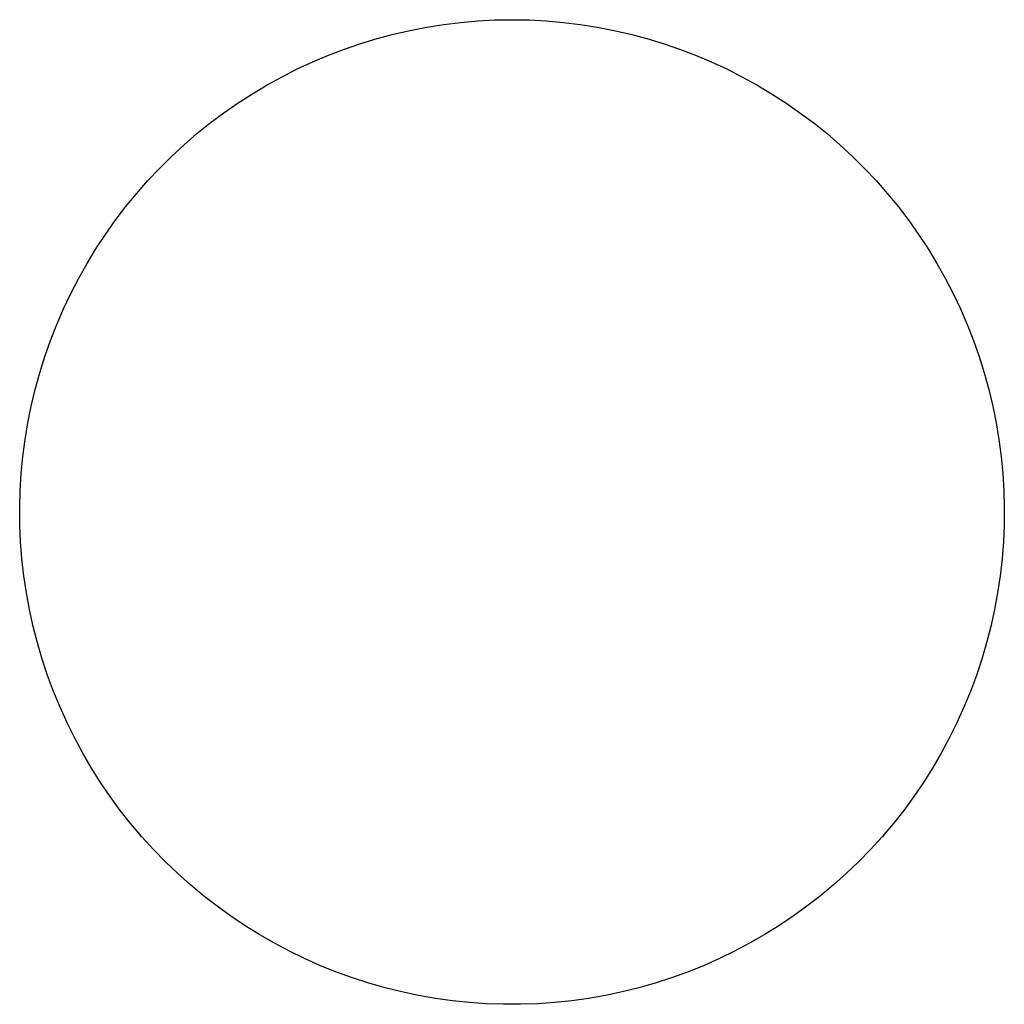
# Model space of a CAD drawing. Units: inches. Extents: x -12.6 to 12.6, y -13.2 to 10.8.
# Drawn here: x 11.9 to 12.6, y -4.3 to -3.6 of the extents above; entities that cross this region are included whole.
import ezdxf

# ---------------------------------------------------------------- set-up
doc = ezdxf.new("R2010")
doc.units = ezdxf.units.IN
doc.header["$LTSCALE"] = 0.03937
doc.header["$MEASUREMENT"] = 0
doc.layers.add('5 star - armless', color=7, linetype='Continuous')

msp = doc.modelspace()

# ---------------------------------------------------------------- linework, layer by layer
at = {"layer": '5 star - armless'}
for p, q in [((12.2329, -3.64443, 2.56), (12.24478, -3.6434, 2.56)), ((12.24478, -3.6434, 2.56), (12.2567, -3.64278, 2.56)), ((12.2567, -3.64278, 2.56), (12.26863, -3.64257, 2.56)), ((12.26863, -3.64257, 2.56), (12.28056, -3.64278, 2.56)), ((12.28056, -3.64278, 2.56), (12.29248, -3.6434, 2.56)), ((12.29248, -3.6434, 2.56), (12.30436, -3.64443, 2.56)), ((12.18592, -3.65267, 2.56), (12.19755, -3.65, 2.56)), ((12.19755, -3.65, 2.56), (12.20926, -3.64773, 2.56)), ((12.20926, -3.64773, 2.56), (12.22105, -3.64588, 2.56)), ((12.22105, -3.64588, 2.56), (12.2329, -3.64443, 2.56)), ((12.30436, -3.64443, 2.56), (12.31621, -3.64588, 2.56)), ((12.31621, -3.64588, 2.56), (12.32799, -3.64773, 2.56)), ((12.32799, -3.64773, 2.56), (12.33971, -3.65, 2.56)), ((12.33971, -3.65, 2.56), (12.35134, -3.65267, 2.56)), ((12.16297, -3.65921, 2.56), (12.17439, -3.65574, 2.56)), ((12.17439, -3.65574, 2.56), (12.18592, -3.65267, 2.56)), ((12.35134, -3.65267, 2.56), (12.36287, -3.65574, 2.56)), ((12.36287, -3.65574, 2.56), (12.37429, -3.65921, 2.56)), ((12.14053, -3.66733, 2.56), (12.15168, -3.66307, 2.56)), ((12.15168, -3.66307, 2.56), (12.16297, -3.65921, 2.56)), ((12.37429, -3.65921, 2.56), (12.38558, -3.66307, 2.56)), ((12.38558, -3.66307, 2.56), (12.39672, -3.66733, 2.56)), ((12.12954, -3.67197, 2.56), (12.14053, -3.66733, 2.56)), ((12.39672, -3.66733, 2.56), (12.40772, -3.67197, 2.56)), ((12.10807, -3.68237, 2.56), (12.11871, -3.67698, 2.56)), ((12.11871, -3.67698, 2.56), (12.12954, -3.67197, 2.56)), ((12.40772, -3.67197, 2.56), (12.41854, -3.67698, 2.56)), ((12.41854, -3.67698, 2.56), (12.42919, -3.68237, 2.56)), ((12.09762, -3.68813, 2.56), (12.10807, -3.68237, 2.56)), ((12.42919, -3.68237, 2.56), (12.43964, -3.68813, 2.56)), ((12.08737, -3.69424, 2.56), (12.09762, -3.68813, 2.56)), ((12.43964, -3.68813, 2.56), (12.44989, -3.69424, 2.56)), ((12.07734, -3.70071, 2.56), (12.08737, -3.69424, 2.56)), ((12.44989, -3.69424, 2.56), (12.45992, -3.70071, 2.56)), ((12.06754, -3.70752, 2.56), (12.07734, -3.70071, 2.56)), ((12.45992, -3.70071, 2.56), (12.46971, -3.70752, 2.56)), ((12.05799, -3.71467, 2.56), (12.06754, -3.70752, 2.56)), ((12.46971, -3.70752, 2.56), (12.47927, -3.71467, 2.56)), ((12.04869, -3.72214, 2.56), (12.05799, -3.71467, 2.56)), ((12.47927, -3.71467, 2.56), (12.48857, -3.72214, 2.56)), ((12.03965, -3.72993, 2.56), (12.04869, -3.72214, 2.56)), ((12.48857, -3.72214, 2.56), (12.49761, -3.72993, 2.56)), ((12.03089, -3.73804, 2.56), (12.03965, -3.72993, 2.56)), ((12.49761, -3.72993, 2.56), (12.50637, -3.73804, 2.56)), ((12.02242, -3.74644, 2.56), (12.03089, -3.73804, 2.56)), ((12.50637, -3.73804, 2.56), (12.51484, -3.74644, 2.56)), ((12.01424, -3.75513, 2.56), (12.02242, -3.74644, 2.56)), ((12.51484, -3.74644, 2.56), (12.52302, -3.75513, 2.56)), ((12.00637, -3.76409, 2.56), (12.01424, -3.75513, 2.56)), ((12.52302, -3.75513, 2.56), (12.53089, -3.76409, 2.56)), ((11.99881, -3.77333, 2.56), (12.00637, -3.76409, 2.56)), ((12.53089, -3.76409, 2.56), (12.53844, -3.77333, 2.56)), ((11.99159, -3.78282, 2.56), (11.99881, -3.77333, 2.56)), ((12.53844, -3.77333, 2.56), (12.54567, -3.78282, 2.56)), ((11.98469, -3.79256, 2.56), (11.99159, -3.78282, 2.56)), ((12.54567, -3.78282, 2.56), (12.55257, -3.79256, 2.56)), ((11.97814, -3.80253, 2.56), (11.98469, -3.79256, 2.56)), ((12.55257, -3.79256, 2.56), (12.55912, -3.80253, 2.56)), ((11.97193, -3.81272, 2.56), (11.97814, -3.80253, 2.56)), ((12.55912, -3.80253, 2.56), (12.56533, -3.81272, 2.56)), ((11.96609, -3.82313, 2.56), (11.97193, -3.81272, 2.56)), ((12.56533, -3.81272, 2.56), (12.57117, -3.82313, 2.56)), ((11.9606, -3.83373, 2.56), (11.96609, -3.82313, 2.56)), ((12.57117, -3.82313, 2.56), (12.57665, -3.83373, 2.56)), ((11.95549, -3.84451, 2.56), (11.9606, -3.83373, 2.56)), ((12.57665, -3.83373, 2.56), (12.58176, -3.84451, 2.56)), ((11.95076, -3.85546, 2.56), (11.95549, -3.84451, 2.56)), ((12.58176, -3.84451, 2.56), (12.5865, -3.85546, 2.56)), ((11.94641, -3.86657, 2.56), (11.95076, -3.85546, 2.56)), ((12.5865, -3.85546, 2.56), (12.59085, -3.86657, 2.56)), ((11.94245, -3.87783, 2.56), (11.94641, -3.86657, 2.56)), ((12.59085, -3.86657, 2.56), (12.59481, -3.87783, 2.56)), ((11.93888, -3.88921, 2.56), (11.94245, -3.87783, 2.56)), ((12.59481, -3.87783, 2.56), (12.59838, -3.88921, 2.56)), ((11.93571, -3.90072, 2.56), (11.93888, -3.88921, 2.56)), ((12.59838, -3.88921, 2.56), (12.60155, -3.90072, 2.56)), ((11.93294, -3.91232, 2.56), (11.93571, -3.90072, 2.56)), ((12.60155, -3.90072, 2.56), (12.60432, -3.91232, 2.56)), ((11.93057, -3.92402, 2.56), (11.93294, -3.91232, 2.56)), ((12.60432, -3.91232, 2.56), (12.60669, -3.92402, 2.56)), ((11.92861, -3.93579, 2.56), (11.93057, -3.92402, 2.56)), ((12.60669, -3.92402, 2.56), (12.60864, -3.93579, 2.56)), ((11.92706, -3.94762, 2.56), (11.92861, -3.93579, 2.56)), ((12.60864, -3.93579, 2.56), (12.61019, -3.94762, 2.56)), ((11.92593, -3.9595, 2.56), (11.92706, -3.94762, 2.56)), ((12.61019, -3.94762, 2.56), (12.61133, -3.9595, 2.56)), ((11.9252, -3.97141, 2.56), (11.92593, -3.9595, 2.56)), ((12.61133, -3.9595, 2.56), (12.61206, -3.97141, 2.56)), ((11.92489, -3.98334, 2.56), (11.9252, -3.97141, 2.56)), ((12.61206, -3.97141, 2.56), (12.61237, -3.98334, 2.56)), ((11.925, -3.99527, 2.56), (11.92489, -3.98334, 2.56)), ((12.61237, -3.98334, 2.56), (12.61226, -3.99527, 2.56)), ((11.92551, -4.00719, 2.56), (11.925, -3.99527, 2.56)), ((12.61226, -3.99527, 2.56), (12.61174, -4.00719, 2.56)), ((11.92644, -4.01908, 2.56), (11.92551, -4.00719, 2.56)), ((12.61174, -4.00719, 2.56), (12.61081, -4.01908, 2.56)), ((11.92779, -4.03094, 2.56), (11.92644, -4.01908, 2.56)), ((12.61081, -4.01908, 2.56), (12.60947, -4.03094, 2.56)), ((11.92954, -4.04274, 2.56), (11.92779, -4.03094, 2.56)), ((12.60947, -4.03094, 2.56), (12.60772, -4.04274, 2.56)), ((11.9317, -4.05448, 2.56), (11.92954, -4.04274, 2.56)), ((12.60772, -4.04274, 2.56), (12.60555, -4.05448, 2.56)), ((11.93427, -4.06613, 2.56), (11.9317, -4.05448, 2.56)), ((12.60555, -4.05448, 2.56), (12.60299, -4.06613, 2.56)), ((11.93724, -4.07769, 2.56), (11.93427, -4.06613, 2.56)), ((12.60299, -4.06613, 2.56), (12.60001, -4.07769, 2.56)), ((11.94061, -4.08913, 2.56), (11.93724, -4.07769, 2.56)), ((12.60001, -4.07769, 2.56), (12.59664, -4.08913, 2.56)), ((11.94438, -4.10046, 2.56), (11.94061, -4.08913, 2.56)), ((12.59664, -4.08913, 2.56), (12.59288, -4.10046, 2.56)), ((11.94854, -4.11164, 2.56), (11.94438, -4.10046, 2.56)), ((12.59288, -4.10046, 2.56), (12.58872, -4.11164, 2.56)), ((11.95308, -4.12267, 2.56), (11.94854, -4.11164, 2.56)), ((12.58872, -4.11164, 2.56), (12.58418, -4.12267, 2.56)), ((11.958, -4.13354, 2.56), (11.95308, -4.12267, 2.56)), ((12.58418, -4.12267, 2.56), (12.57926, -4.13354, 2.56)), ((11.9633, -4.14424, 2.56), (11.958, -4.13354, 2.56)), ((12.57926, -4.13354, 2.56), (12.57396, -4.14424, 2.56)), ((11.96896, -4.15474, 2.56), (11.9633, -4.14424, 2.56)), ((12.57396, -4.14424, 2.56), (12.56829, -4.15474, 2.56)), ((11.97499, -4.16504, 2.56), (11.96896, -4.15474, 2.56)), ((12.56829, -4.15474, 2.56), (12.56227, -4.16504, 2.56)), ((11.98137, -4.17512, 2.56), (11.97499, -4.16504, 2.56)), ((12.56227, -4.16504, 2.56), (12.55589, -4.17512, 2.56)), ((11.9881, -4.18498, 2.56), (11.98137, -4.17512, 2.56)), ((12.55589, -4.17512, 2.56), (12.54916, -4.18498, 2.56)), ((11.99516, -4.19459, 2.56), (11.9881, -4.18498, 2.56)), ((12.54916, -4.18498, 2.56), (12.5421, -4.19459, 2.56)), ((12.00255, -4.20396, 2.56), (11.99516, -4.19459, 2.56)), ((12.5421, -4.19459, 2.56), (12.53471, -4.20396, 2.56)), ((12.01027, -4.21306, 2.56), (12.00255, -4.20396, 2.56)), ((12.53471, -4.20396, 2.56), (12.52699, -4.21306, 2.56)), ((12.01829, -4.22189, 2.56), (12.01027, -4.21306, 2.56)), ((12.52699, -4.21306, 2.56), (12.51897, -4.22189, 2.56)), ((12.02662, -4.23044, 2.56), (12.01829, -4.22189, 2.56)), ((12.51897, -4.22189, 2.56), (12.51064, -4.23044, 2.56)), ((12.03524, -4.23869, 2.56), (12.02662, -4.23044, 2.56)), ((12.51064, -4.23044, 2.56), (12.50202, -4.23869, 2.56)), ((12.04414, -4.24664, 2.56), (12.03524, -4.23869, 2.56)), ((12.50202, -4.23869, 2.56), (12.49312, -4.24664, 2.56)), ((12.05331, -4.25427, 2.56), (12.04414, -4.24664, 2.56)), ((12.49312, -4.24664, 2.56), (12.48395, -4.25427, 2.56)), ((12.06274, -4.26159, 2.56), (12.05331, -4.25427, 2.56)), ((12.48395, -4.25427, 2.56), (12.47452, -4.26159, 2.56)), ((12.07241, -4.26857, 2.56), (12.06274, -4.26159, 2.56)), ((12.47452, -4.26159, 2.56), (12.46484, -4.26857, 2.56)), ((12.08233, -4.27521, 2.56), (12.07241, -4.26857, 2.56)), ((12.46484, -4.26857, 2.56), (12.45493, -4.27521, 2.56)), ((12.09247, -4.2815, 2.56), (12.08233, -4.27521, 2.56)), ((12.45493, -4.27521, 2.56), (12.44479, -4.2815, 2.56)), ((12.10282, -4.28743, 2.56), (12.09247, -4.2815, 2.56)), ((12.44479, -4.2815, 2.56), (12.43444, -4.28743, 2.56)), ((12.11337, -4.29301, 2.56), (12.10282, -4.28743, 2.56)), ((12.43444, -4.28743, 2.56), (12.42389, -4.29301, 2.56)), ((12.12411, -4.29821, 2.56), (12.11337, -4.29301, 2.56)), ((12.42389, -4.29301, 2.56), (12.41315, -4.29821, 2.56)), ((12.13502, -4.30304, 2.56), (12.12411, -4.29821, 2.56)), ((12.14609, -4.30749, 2.56), (12.13502, -4.30304, 2.56)), ((12.40224, -4.30304, 2.56), (12.39117, -4.30749, 2.56)), ((12.41315, -4.29821, 2.56), (12.40224, -4.30304, 2.56)), ((12.15731, -4.31155, 2.56), (12.14609, -4.30749, 2.56)), ((12.39117, -4.30749, 2.56), (12.37995, -4.31155, 2.56)), ((12.16867, -4.31521, 2.56), (12.15731, -4.31155, 2.56)), ((12.18014, -4.31848, 2.56), (12.16867, -4.31521, 2.56)), ((12.36859, -4.31521, 2.56), (12.35712, -4.31848, 2.56)), ((12.37995, -4.31155, 2.56), (12.36859, -4.31521, 2.56)), ((12.19172, -4.32136, 2.56), (12.18014, -4.31848, 2.56)), ((12.2034, -4.32382, 2.56), (12.19172, -4.32136, 2.56)), ((12.21515, -4.32588, 2.56), (12.2034, -4.32382, 2.56)), ((12.33386, -4.32382, 2.56), (12.32211, -4.32588, 2.56)), ((12.34554, -4.32136, 2.56), (12.33386, -4.32382, 2.56)), ((12.35712, -4.31848, 2.56), (12.34554, -4.32136, 2.56)), ((12.22697, -4.32754, 2.56), (12.21515, -4.32588, 2.56)), ((12.23883, -4.32878, 2.56), (12.22697, -4.32754, 2.56)), ((12.25074, -4.3296, 2.56), (12.23883, -4.32878, 2.56)), ((12.26266, -4.33002, 2.56), (12.25074, -4.3296, 2.56)), ((12.2746, -4.33002, 2.56), (12.26266, -4.33002, 2.56)), ((12.28652, -4.3296, 2.56), (12.2746, -4.33002, 2.56)), ((12.29842, -4.32878, 2.56), (12.28652, -4.3296, 2.56)), ((12.31029, -4.32754, 2.56), (12.29842, -4.32878, 2.56)), ((12.32211, -4.32588, 2.56), (12.31029, -4.32754, 2.56))]:
    msp.add_line(p, q, dxfattribs=at)

doc.saveas('drawing.dxf')
